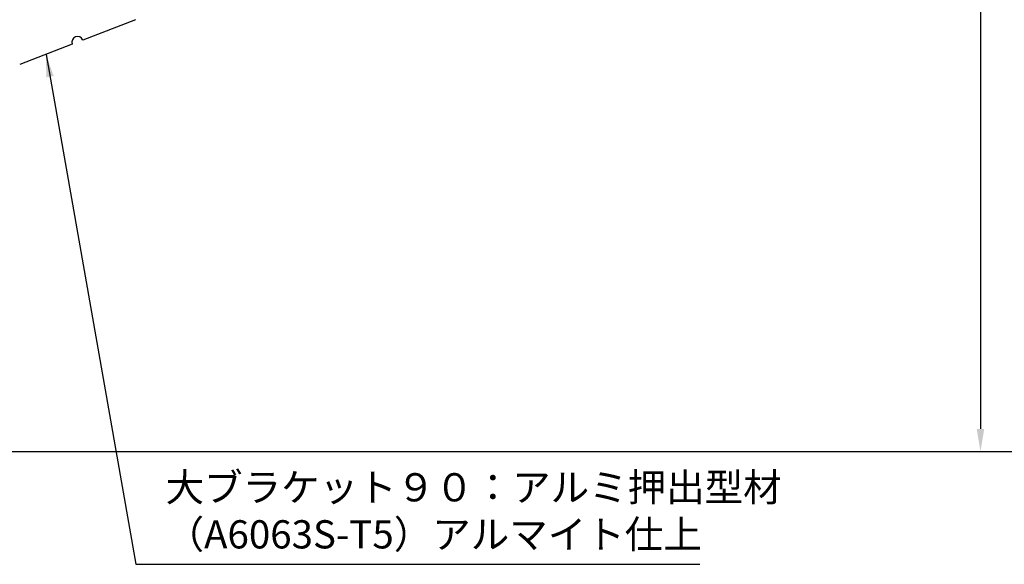
# Model space of a CAD drawing. Extents: x 0 to 210, y 0 to 297.
# Drawn here: x 79 to 166, y 81 to 129 of the extents above; entities that cross this region are included whole.
import ezdxf

# ---------------------------------------------------------------- set-up
doc = ezdxf.new("R2010")
doc.units = 0
doc.header["$LTSCALE"] = 0.4
doc.layers.get('DEFPOINTS').update_dxf_attribs({"linetype": 'CONTINUOUS'})
doc.layers.add('DIMS', color=1, linetype='CONTINUOUS')
doc.layers.add('MODEL', color=7, linetype='CONTINUOUS')
doc.styles.add('DIMS', font='romans.shx', dxfattribs={"width": 0.75, "bigfont": 'bigfont.shx'})
doc.styles.get("Standard").update_dxf_attribs({"font": 'romans.shx', "bigfont": 'bigfont.shx'})
doc.dimstyles.new('DIMS', dxfattribs={"dimscale": 0, "dimtxt": 2.5, "dimasz": 2, "dimexe": 1.25, "dimexo": 1.25, "dimtad": 1, "dimtxsty": 'DIMS', "dimcen": 0, "dimclrt": 7, "dimazin": 3, "dimtfac": 1, "dimtmove": 0, "dimatfit": 3})
doc.dimstyles.new('DIMS2', dxfattribs={"dimscale": 2, "dimtxt": 2.5, "dimasz": 2, "dimexe": 1, "dimexo": 1, "dimtad": 1, "dimtxsty": 'DIMS', "dimcen": 0, "dimclrt": 7, "dimazin": 3, "dimtfac": 1, "dimtix": 1, "dimtmove": 0, "dimatfit": 3})

# ---------------------------------------------------------------- blocks, each defined once
blk = doc.blocks.new('*D17')
at = {"layer": 'DEFPOINTS', "color": 0}
for p in [(134.802, 230.009), (52.802, 91.009), (170.802, 91.009)]:
    blk.add_point(p, dxfattribs=at)
at = {"layer": 'DIMS', "color": 0}
for p, q in [((136.052, 230.009), (172.052, 230.009)), ((170.802, 228.009), (170.802, 93.009)), ((54.052, 91.009), (172.052, 91.009))]:
    blk.add_line(p, q, dxfattribs=at)
for points in [[(170.469, 228.009), (171.135, 228.009), (170.802, 230.009)], [(170.469, 93.009), (171.135, 93.009), (170.802, 91.009)]]:
    blk.add_solid(points, dxfattribs=at)
at = {"layer": 'DIMS', "color": 7, "insert": (168.927, 160.509), "char_height": 2.5, "attachment_point": 5, "rotation": 90, "style": 'DIMS'}
blk.add_mtext('139', dxfattribs=at)
blk = doc.blocks.new('*D18')
at = {"layer": 'DEFPOINTS', "color": 0}
for p in [(140.802, 197.217), (52.802, 91.009), (163.802, 91.009)]:
    blk.add_point(p, dxfattribs=at)
at = {"layer": 'DIMS', "color": 0}
for p, q in [((142.052, 197.217), (165.052, 197.217)), ((163.802, 195.217), (163.802, 93.009)), ((54.052, 91.009), (165.052, 91.009))]:
    blk.add_line(p, q, dxfattribs=at)
for points in [[(163.469, 195.217), (164.135, 195.217), (163.802, 197.217)], [(163.469, 93.009), (164.135, 93.009), (163.802, 91.009)]]:
    blk.add_solid(points, dxfattribs=at)
at = {"layer": 'DIMS', "color": 7, "insert": (161.927, 144.113), "char_height": 2.5, "attachment_point": 5, "rotation": 90, "style": 'DIMS'}
blk.add_mtext('106.2', dxfattribs=at)

msp = doc.modelspace()

# ---------------------------------------------------------------- linework, layer by layer
at = {"layer": 'MODEL'}
for p, q in [((88.95460466, 129.26510966), (84.29342145, 127.45586367)), ((83.3611848, 127.09401447), (78.70000159, 125.28476848))]:
    msp.add_line(p, q, dxfattribs=at)
msp.add_arc((83.82730313, 127.27493907), 0.5, 21.2138051753, 201.2138051753, dxfattribs=at)

# ---------------------------------------------------------------- texts
at = {"layer": 'DIMS', "color": 7, "insert": (91.62215374, 81.63378149), "char_height": 2.5, "attachment_point": 7}
msp.add_mtext('大ブラケット９０：アルミ押出型材\\P（A6063S-T5）アルマイト仕上', dxfattribs=at)

# ---------------------------------------------------------------- dimensions: what is measured, and where the dimension line sits
at = {"layer": 'DIMS'}
for base, p1, p2, override, picture, middle in [((170.8021596755, 91.0087814938), (134.8021596755, 230.0087814938), (52.8021596755, 91.0087814938), {"dimscale": 1, "dimdec": 8}, '*D17', (168.9271596755, 160.5087814938)), ((163.80215968, 91.00878149), (140.80215968, 197.21717557), (52.80215968, 91.00878149), {"dimscale": 1, "dimdec": 1}, '*D18', (161.92715968, 144.11297853))]:
    dim = msp.add_linear_dim(base=base, p1=p1, p2=p2, angle=90, dimstyle='DIMS', override=override, dxfattribs=at)
    dim.commit()
    dim.dimension.update_dxf_attribs({"geometry": picture, "text_midpoint": middle})

# ---------------------------------------------------------------- leaders
at = {"layer": 'DIMS', "annotation_type": 0, "has_hookline": 1, "hookline_direction": 0, "text_width": 47.33333333}
msp.add_leader([(81.0305932, 126.18939147), (88.99715374, 81.00878149), (90.99715374, 81.00878149)], dimstyle='DIMS2', override={"dimscale": 1, "dimasz": 2}, dxfattribs=at)

doc.saveas('drawing.dxf')
